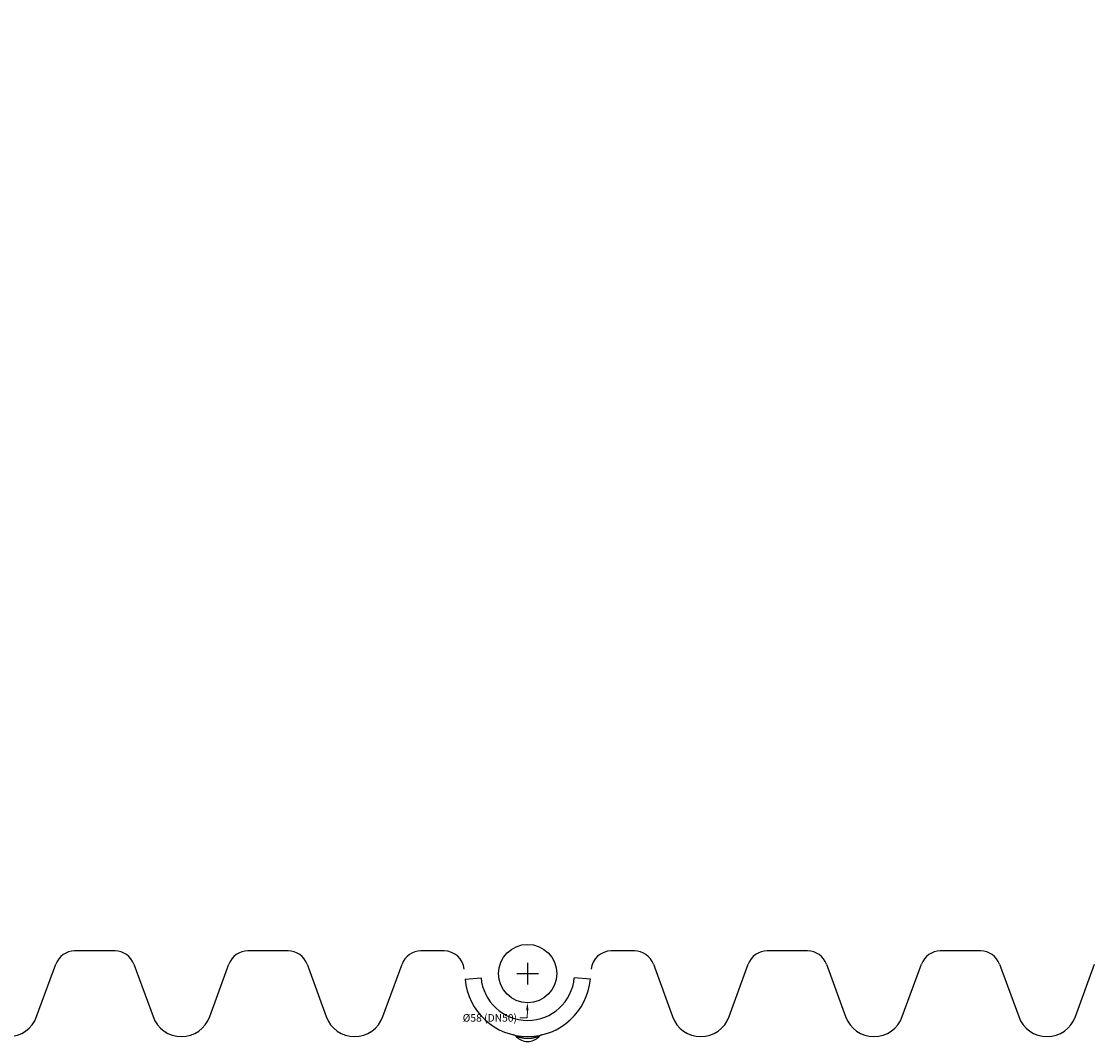
# Model space of a CAD drawing. Extents: x -267 to 39027, y -30758 to 16614.
# Drawn here: x 23826 to 24892, y -22850 to -21837 of the extents above; entities that cross this region are included whole.
import ezdxf

# ---------------------------------------------------------------- set-up
doc = ezdxf.new("R2010")
doc.units = 0
doc.header["$MEASUREMENT"] = 0
doc.layers.get('0').update_dxf_attribs({"linetype": 'CONTINUOUS'})
doc.layers.get('Defpoints').update_dxf_attribs({"linetype": 'CONTINUOUS'})
doc.styles.get("Standard").update_dxf_attribs({"font": 'times.ttf'})
doc.dimstyles.get("Standard").update_dxf_attribs({"dimtxt": 0.18, "dimasz": 0.18, "dimexe": 0.18, "dimexo": 0.0625, "dimgap": 0.09, "dimtad": 0, "dimtih": 1, "dimtoh": 1, "dimdec": 4, "dimzin": 0, "dimdsep": 46, "dimtxsty": 'Standard', "dimcen": 0.09, "dimadec": 0, "dimazin": 0, "dimtfac": 1, "dimtdec": 4, "dimtofl": 0, "dimtmove": 2, "dimatfit": 3, "dimfxl": 1, "dimtolj": 1, "dimarcsym": 0})

# ---------------------------------------------------------------- blocks, each defined once
blk = doc.blocks.new('*D71')
at = {"color": 0, "lineweight": -2, "transparency": 16777216}
for p, q in [((24328.8, -22793.4), (24328.8, -22772)), ((24318.1, -22782.7), (24339.5, -22782.7))]:
    blk.add_line(p, q, dxfattribs=at)
at = {"color": 0, "lineweight": 5, "transparency": 16777216}
for p, q in [((24328.4, -22826.7), (24328.5, -22819.2)), ((24320.9, -22826.7), (24328.4, -22826.7))]:
    blk.add_line(p, q, dxfattribs=at)
at = {"color": 0, "transparency": 16777216}
blk.add_solid([(24327.2, -22819.2), (24329.7, -22819.2), (24328.5, -22811.7)], dxfattribs=at)
at = {"layer": 'Defpoints', "color": 0, "transparency": 16777216}
for p in [(24328.8, -22782.7), (24328.5, -22811.7)]:
    blk.add_point(p, dxfattribs=at)
at = {"color": 0, "transparency": 16777216, "insert": (24291.2, -22826.7), "char_height": 7.5, "attachment_point": 5}
blk.add_mtext('\\A1;Ø58 (DN50)', dxfattribs=at)
blk = doc.blocks.new('*D74')
at = {"color": 0, "lineweight": -2, "transparency": 16777216}
for p, q in [((24123.8, -20797.7), (22737.8, -20797.7)), ((23604.5, -22845.2), (22737.8, -22845.2))]:
    blk.add_line(p, q, dxfattribs=at)
at = {"color": 0, "lineweight": 5, "transparency": 16777216}
for p, q in [((22738.8, -20805.2), (22738.8, -21815.6)), ((22738.8, -22837.7), (22738.8, -21827.3))]:
    blk.add_line(p, q, dxfattribs=at)
at = {"color": 0, "transparency": 16777216}
for points in [[(22737.5, -20805.2), (22740, -20805.2), (22738.8, -20797.7)], [(22737.5, -22837.7), (22740, -22837.7), (22738.8, -22845.2)]]:
    blk.add_solid(points, dxfattribs=at)
at = {"layer": 'Defpoints', "color": 0, "transparency": 16777216}
for p in [(24128.8, -20797.7), (22738.8, -22845.2), (23609.5, -22845.2)]:
    blk.add_point(p, dxfattribs=at)
at = {"color": 0, "transparency": 16777216, "insert": (22738.8, -21821.4), "char_height": 7.5, "attachment_point": 5}
blk.add_mtext('\\A1;2050', dxfattribs=at)
blk = doc.blocks.new('*D76')
at = {"color": 0, "lineweight": -2, "transparency": 16777216}
for p, q in [((24533.8, -20767.7), (25919.8, -20767.7)), ((25053.1, -22845.2), (25919.8, -22845.2))]:
    blk.add_line(p, q, dxfattribs=at)
at = {"color": 0, "lineweight": 5, "transparency": 16777216}
for p, q in [((25918.8, -20775.2), (25918.8, -21800.6)), ((25918.8, -22837.7), (25918.8, -21812.3))]:
    blk.add_line(p, q, dxfattribs=at)
at = {"color": 0, "transparency": 16777216}
for points in [[(25917.5, -20775.2), (25920, -20775.2), (25918.8, -20767.7)], [(25917.5, -22837.7), (25920, -22837.7), (25918.8, -22845.2)]]:
    blk.add_solid(points, dxfattribs=at)
at = {"layer": 'Defpoints', "color": 0, "transparency": 16777216}
for p in [(24528.8, -20767.7), (25048.1, -22845.2), (25918.8, -22845.2)]:
    blk.add_point(p, dxfattribs=at)
at = {"color": 0, "transparency": 16777216, "insert": (25918.8, -21806.4), "char_height": 7.5, "attachment_point": 5}
blk.add_mtext('\\A1;2080', dxfattribs=at)

msp = doc.modelspace()

# ---------------------------------------------------------------- linework, layer by layer
at = {"color": 7, "linetype": 'Continuous'}
for p, q in [((23918.82, -22760.19), (23878.71, -22760.19)), ((24090.82, -22760.19), (24050.71, -22760.19)), ((24245.73, -22760.19), (24222.71, -22760.19)), ((24434.82, -22760.19), (24411.8, -22760.19)), ((24606.82, -22760.19), (24566.71, -22760.19)), ((24778.82, -22760.19), (24738.71, -22760.19)), ((23840.96, -22825.45), (23859.92, -22773.35)), ((23937.61, -22773.35), (23956.57, -22825.45)), ((24012.96, -22825.45), (24031.92, -22773.35)), ((24109.61, -22773.35), (24128.57, -22825.45)), ((24184.96, -22825.45), (24203.92, -22773.35)), ((24453.61, -22773.35), (24472.57, -22825.45)), ((24528.96, -22825.45), (24547.92, -22773.35)), ((24625.61, -22773.35), (24644.57, -22825.45)), ((24700.96, -22825.45), (24719.92, -22773.35)), ((24797.61, -22773.35), (24816.57, -22825.45)), ((24872.96, -22825.45), (24891.92, -22773.35)), ((24266.5, -22788.14), (24282.44, -22786.75)), ((24391.03, -22788.14), (24375.09, -22786.75)), ((24318.06, -22845.36), (24318.02, -22845.36)), ((24318.1, -22845.37), (24318.06, -22845.36)), ((24318.15, -22845.38), (24318.1, -22845.37)), ((24318.2, -22845.39), (24318.15, -22845.38)), ((24318.25, -22845.4), (24318.2, -22845.39)), ((24318.3, -22845.42), (24318.25, -22845.4)), ((24318.38, -22845.43), (24318.3, -22845.42)), ((24318.47, -22845.46), (24318.38, -22845.43)), ((24318.6, -22845.49), (24318.47, -22845.46)), ((24318.74, -22845.52), (24318.6, -22845.49)), ((24318.94, -22845.57), (24318.74, -22845.52)), ((24319.28, -22845.66), (24318.94, -22845.57)), ((24319.82, -22845.8), (24319.28, -22845.66)), ((24338.55, -22845.58), (24336.6, -22846.08)), ((24338.75, -22845.53), (24338.55, -22845.58)), ((24338.89, -22845.49), (24338.75, -22845.53)), ((24339.02, -22845.46), (24338.89, -22845.49)), ((24339.12, -22845.44), (24339.02, -22845.46)), ((24339.2, -22845.42), (24339.12, -22845.44)), ((24339.26, -22845.41), (24339.2, -22845.42)), ((24339.31, -22845.4), (24339.26, -22845.41)), ((24339.36, -22845.39), (24339.31, -22845.4)), ((24339.4, -22845.38), (24339.36, -22845.39)), ((24339.45, -22845.37), (24339.4, -22845.38)), ((24319.93, -22845.82), (24319.82, -22845.8)), ((24320.26, -22845.91), (24320.15, -22845.88)), ((24320.68, -22846.02), (24320.26, -22845.91)), ((24321.25, -22846.17), (24320.68, -22846.02)), ((24321.74, -22846.29), (24321.25, -22846.17)), ((24322.11, -22846.38), (24321.74, -22846.29)), ((24322.41, -22846.45), (24322.11, -22846.38)), ((24322.73, -22846.53), (24322.41, -22846.45)), ((24322.97, -22846.58), (24322.73, -22846.53)), ((24323.22, -22846.64), (24322.97, -22846.58)), ((24323.48, -22846.7), (24323.22, -22846.64)), ((24323.75, -22846.75), (24323.48, -22846.7)), ((24323.93, -22846.79), (24323.75, -22846.75)), ((24324.11, -22846.83), (24323.93, -22846.79)), ((24324.3, -22846.87), (24324.11, -22846.83)), ((24324.49, -22846.9), (24324.3, -22846.87)), ((24324.68, -22846.94), (24324.49, -22846.9)), ((24324.88, -22846.97), (24324.68, -22846.94)), ((24325.08, -22847.01), (24324.88, -22846.97)), ((24325.29, -22847.04), (24325.08, -22847.01)), ((24325.5, -22847.08), (24325.29, -22847.04)), ((24325.71, -22847.11), (24325.5, -22847.08)), ((24325.93, -22847.14), (24325.71, -22847.11)), ((24332.14, -22847.06), (24331.92, -22847.09)), ((24332.34, -22847.03), (24332.14, -22847.06)), ((24332.55, -22846.99), (24332.34, -22847.03)), ((24332.75, -22846.96), (24332.55, -22846.99)), ((24332.94, -22846.92), (24332.75, -22846.96)), ((24333.14, -22846.88), (24332.94, -22846.92)), ((24333.32, -22846.85), (24333.14, -22846.88)), ((24333.51, -22846.81), (24333.32, -22846.85)), ((24333.69, -22846.77), (24333.51, -22846.81)), ((24333.87, -22846.73), (24333.69, -22846.77)), ((24334.13, -22846.68), (24333.87, -22846.73)), ((24334.39, -22846.62), (24334.13, -22846.68)), ((24334.64, -22846.56), (24334.39, -22846.62)), ((24334.96, -22846.49), (24334.64, -22846.56)), ((24335.27, -22846.42), (24334.96, -22846.49)), ((24335.64, -22846.32), (24335.27, -22846.42)), ((24336.07, -22846.22), (24335.64, -22846.32)), ((24336.6, -22846.08), (24336.07, -22846.22))]:
    msp.add_line(p, q, dxfattribs=at)
for points in [[(24318.02, -22845.36), (24318, -22845.35), (24317.98, -22845.35), (24317.96, -22845.35), (24317.95, -22845.34), (24317.93, -22845.34), (24317.91, -22845.34), (24317.9, -22845.34), (24317.88, -22845.34), (24317.87, -22845.33), (24317.86, -22845.33), (24317.84, -22845.33), (24317.83, -22845.33), (24317.82, -22845.33), (24317.81, -22845.33), (24317.8, -22845.33), (24317.79, -22845.33), (24317.78, -22845.33), (24317.77, -22845.33), (24317.76, -22845.33), (24317.76, -22845.33), (24317.75, -22845.33), (24317.75, -22845.33), (24317.74, -22845.33), (24317.74, -22845.33), (24317.73, -22845.34), (24317.73, -22845.34)], [(24317.73, -22845.34), (24317.73, -22845.34), (24317.73, -22845.34), (24317.73, -22845.35), (24317.73, -22845.35), (24317.73, -22845.35), (24317.73, -22845.36), (24317.74, -22845.36), (24317.74, -22845.36)], [(24339.79, -22845.36), (24339.79, -22845.36), (24339.8, -22845.36), (24339.8, -22845.35), (24339.8, -22845.35), (24339.8, -22845.35), (24339.8, -22845.34), (24339.8, -22845.34), (24339.8, -22845.34), (24339.79, -22845.34), (24339.79, -22845.33), (24339.79, -22845.33), (24339.78, -22845.33), (24339.78, -22845.33), (24339.77, -22845.33), (24339.76, -22845.33), (24339.76, -22845.33), (24339.75, -22845.33), (24339.74, -22845.33), (24339.73, -22845.33), (24339.72, -22845.33), (24339.71, -22845.33), (24339.7, -22845.33), (24339.69, -22845.33), (24339.67, -22845.33), (24339.66, -22845.33), (24339.65, -22845.34), (24339.63, -22845.34), (24339.62, -22845.34), (24339.6, -22845.34), (24339.58, -22845.34), (24339.57, -22845.35), (24339.55, -22845.35), (24339.53, -22845.35), (24339.51, -22845.36), (24339.49, -22845.36), (24339.45, -22845.37)], [(24320.15, -22845.88), (24320.04, -22845.85), (24319.93, -22845.82)], [(24331.92, -22847.09), (24331.71, -22847.12), (24331.6, -22847.14), (24331.49, -22847.15), (24331.38, -22847.17), (24331.27, -22847.18), (24331.16, -22847.19), (24331.04, -22847.21), (24330.93, -22847.22), (24330.82, -22847.23), (24330.7, -22847.24), (24330.58, -22847.25), (24330.47, -22847.26), (24330.35, -22847.27), (24330.23, -22847.28), (24330.11, -22847.29), (24329.99, -22847.3), (24329.87, -22847.31), (24329.75, -22847.31), (24329.63, -22847.32), (24329.5, -22847.32), (24329.38, -22847.33), (24329.26, -22847.33), (24329.13, -22847.33), (24329.01, -22847.34), (24328.89, -22847.34), (24328.76, -22847.34), (24328.64, -22847.34), (24328.52, -22847.34), (24328.39, -22847.33), (24328.27, -22847.33), (24328.15, -22847.33), (24328.03, -22847.32), (24327.9, -22847.32), (24327.78, -22847.31), (24327.66, -22847.31), (24327.54, -22847.3), (24327.42, -22847.29), (24327.3, -22847.28), (24327.18, -22847.27), (24327.06, -22847.26), (24326.95, -22847.25), (24326.83, -22847.24), (24326.71, -22847.23), (24326.6, -22847.22), (24326.48, -22847.21), (24326.37, -22847.19), (24326.26, -22847.18), (24326.15, -22847.17), (24326.04, -22847.15), (24325.93, -22847.14)]]:
    msp.add_lwpolyline(points, dxfattribs=at)
msp.add_circle((24328.76, -22782.69), 29, dxfattribs=at)
for centre, radius, start, end in [((23878.71, -22780.19), 20, 90, 160), ((23918.82, -22780.19), 20, 20, 90), ((24050.71, -22780.19), 20, 90, 160), ((24090.82, -22780.19), 20, 20, 90), ((24222.71, -22780.19), 20, 90, 160), ((24245.73, -22780.19), 20, 5, 90), ((24411.8, -22780.19), 20, 90, 175), ((24434.82, -22780.19), 20, 20, 90), ((24566.71, -22780.19), 20, 90, 160), ((24606.82, -22780.19), 20, 20, 90), ((24738.71, -22780.19), 20, 90, 160), ((24778.82, -22780.19), 20, 20, 90), ((24328.76, -22782.69), 62.5, 185, 355), ((24328.76, -22782.69), 46.5, 185, 355), ((23812.76, -22815.19), 30, 200, 340), ((23984.76, -22815.19), 30, 200, 340), ((24156.76, -22815.19), 30, 200, 340), ((24500.76, -22815.19), 30, 200, 340), ((24672.76, -22815.19), 30, 200, 340), ((24844.76, -22815.19), 30, 200, 340), ((24313.33, -22849.43), 6, 42.68791, 76.97677), ((24328.76, -22835.19), 15, 222.68791, 317.31209), ((24344.2, -22849.43), 6, 103.02323, 137.31209)]:
    msp.add_arc(centre, radius, start, end, dxfattribs=at)

# ---------------------------------------------------------------- dimensions: what is measured, and where the dimension line sits
for base, p1, p2, text, picture, middle in [((25918.76, -22845.19), (24528.76, -20767.69), (25048.07, -22845.19), '2080', '*D76', (25918.76, -21806.44)), ((22738.76, -22845.19), (24128.76, -20797.69), (23609.46, -22845.19), '2050', '*D74', (22738.76, -21821.44))]:
    dim = msp.add_linear_dim(base=base, p1=p1, p2=p2, angle=90, text=text, dimstyle='Standard', override={"dimtxt": 7.5, "dimasz": 7.5, "dimexe": 1, "dimexo": 5, "dimgap": 2, "dimtad": 0, "dimtih": 1, "dimtoh": 1, "dimdec": 0, "dimlfac": 10, "dimzin": 0, "dimcen": 10.701, "dimclrt": 0, "dimtol": 0, "dimtdec": 0, "dimtzin": 0, "dimlwd": 5})
    dim.commit()
    dim.dimension.update_dxf_attribs({"geometry": picture, "text_midpoint": middle})
dim = msp.add_radius_dim(center=(24328.76, -22782.69), mpoint=(24328.52, -22811.69), text='Ø58 (DN50)', dimstyle='Standard', override={"dimtxt": 7.5, "dimasz": 7.5, "dimexe": 1, "dimexo": 5, "dimgap": 2, "dimtad": 0, "dimtih": 1, "dimtoh": 1, "dimdec": 0, "dimlfac": 10, "dimzin": 0, "dimcen": 10.701, "dimclrt": 0, "dimtol": 0, "dimtdec": 0, "dimtzin": 0, "dimlwd": 5})
dim.commit()
dim.dimension.update_dxf_attribs({"geometry": '*D71', "text_midpoint": (24291.17, -22826.69)})

doc.saveas('drawing.dxf')
